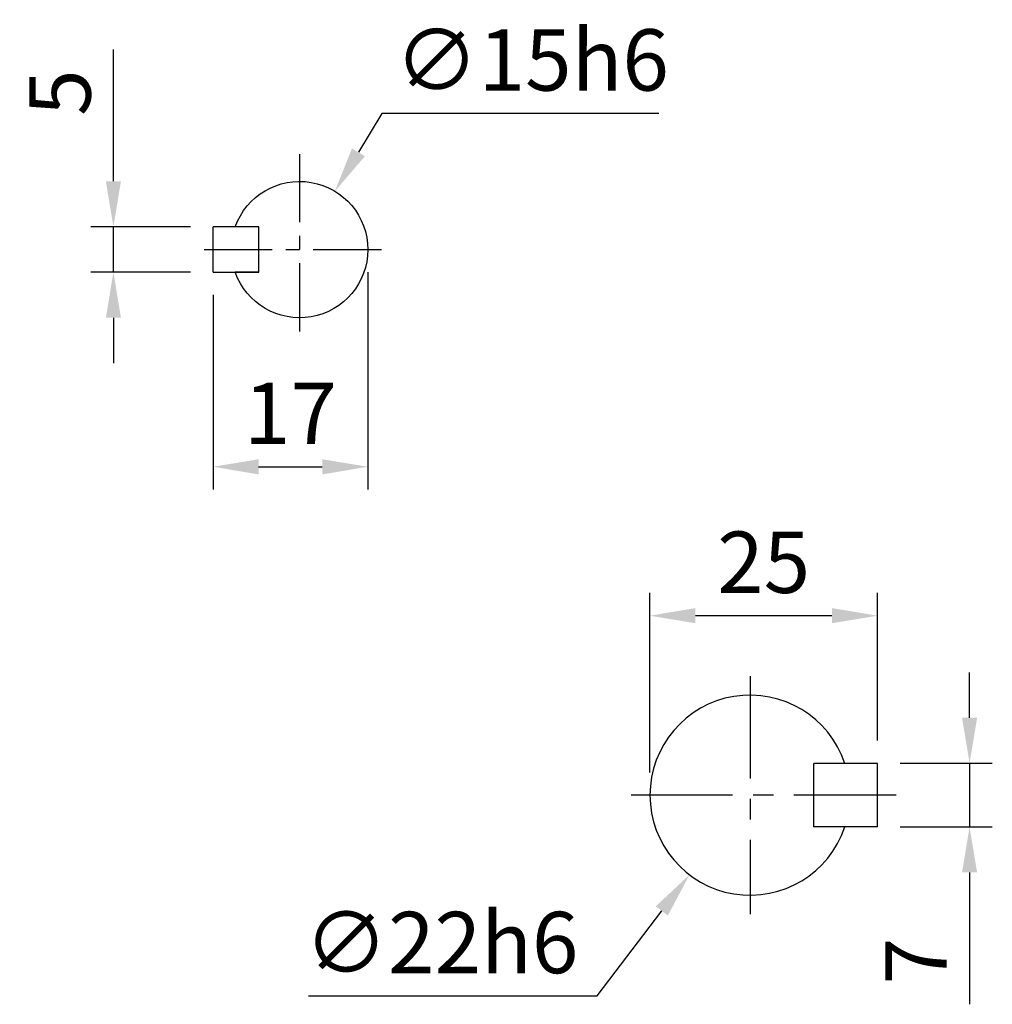
# Model space of a CAD drawing. Units: millimetres. Extents: x -18 to 766, y -10 to 490.
# Drawn here: x 257 to 364, y 206 to 315 of the extents above; entities that cross this region are included whole.
import ezdxf

# ---------------------------------------------------------------- set-up
doc = ezdxf.new("R2010")
doc.units = ezdxf.units.MM
doc.linetypes.add('中心線', pattern=[12, 7.5, -1.5, 1.5, -1.5])
for name, color, linetype in [('CEN', 2, '中心線'), ('DIM', 3, 'Continuous'), ('MAIN', 7, 'Continuous'), ('THIN', 1, 'Continuous')]:
    doc.layers.add(name, color=color, linetype=linetype)
doc.styles.get("Standard").update_dxf_attribs({"font": 'simplex.shx', "bigfont": 'chineset.shx'})
doc.dimstyles.new('C', dxfattribs={"dimscale": 2.5, "dimtxt": 2.7, "dimasz": 2, "dimexe": 1, "dimexo": 1, "dimgap": 1, "dimtad": 1, "dimtoh": 1, "dimdec": 4, "dimdsep": 46, "dimtxsty": 'Standard', "dimcen": 0, "dimclrd": 256, "dimclre": 256, "dimclrt": 256, "dimadec": 0, "dimazin": 0, "dimtfac": 0.6, "dimtdec": 4, "dimtofl": 0, "dimtmove": 0, "dimatfit": 3, "dimfxl": 0, "dimtolj": 1, "dimarcsym": 0})
doc.dimstyles.new('L', dxfattribs={"dimscale": 2.5, "dimtxt": 2.7, "dimasz": 2, "dimexe": 1, "dimexo": 1, "dimgap": 1, "dimtad": 1, "dimdec": 4, "dimdsep": 46, "dimtxsty": 'Standard', "dimcen": 0, "dimclrd": 256, "dimclre": 256, "dimclrt": 256, "dimadec": 0, "dimazin": 0, "dimtfac": 0.6, "dimtdec": 4, "dimtmove": 0, "dimatfit": 3, "dimfxl": 0, "dimtolj": 1, "dimarcsym": 0})

# ---------------------------------------------------------------- blocks, each defined once
blk = doc.blocks.new('*D15')
at = {"layer": 'Defpoints', "color": 0}
for p in [(326.27, 249.13), (351.27, 232.9), (326.27, 229.4)]:
    blk.add_point(p, dxfattribs=at)
at = {"layer": 'DIM', "lineweight": -2}
for p, q in [((326.27, 231.9), (326.27, 251.63)), ((351.27, 235.4), (351.27, 251.63)), ((346.27, 249.13), (331.27, 249.13))]:
    blk.add_line(p, q, dxfattribs=at)
at = {"layer": 'DIM'}
for points in [[(331.27, 249.97), (331.27, 248.3), (326.27, 249.13)], [(346.27, 249.97), (346.27, 248.3), (351.27, 249.13)]]:
    blk.add_solid(points, dxfattribs=at)
at = {"layer": 'DIM', "insert": (338.77, 255.01), "char_height": 6.75, "attachment_point": 5}
blk.add_mtext('\\A1;25', dxfattribs=at)
blk = doc.blocks.new('*D16')
at = {"layer": 'Defpoints', "color": 0}
for p in [(343.93, 238.15), (330.61, 220.64)]:
    blk.add_point(p, dxfattribs=at)
at = {"layer": 'DIM', "lineweight": -2}
for p, q in [((320.46, 207.32), (327.58, 216.67)), ((288.71, 207.32), (320.46, 207.32))]:
    blk.add_line(p, q, dxfattribs=at)
at = {"layer": 'DIM'}
blk.add_solid([(326.91, 217.17), (328.24, 216.16), (330.61, 220.64)], dxfattribs=at)
at = {"layer": 'DIM', "insert": (303.33, 213.19), "char_height": 6.75, "attachment_point": 5}
blk.add_mtext('\\A1;∅22h6', dxfattribs=at)
blk = doc.blocks.new('*D27')
at = {"layer": 'Defpoints', "color": 0}
for p in [(351.27, 232.9), (351.27, 225.9), (361.41, 225.9)]:
    blk.add_point(p, dxfattribs=at)
at = {"layer": 'DIM', "lineweight": -2}
for p, q in [((361.41, 237.9), (361.41, 242.9)), ((353.77, 232.9), (363.91, 232.9)), ((361.41, 232.9), (361.41, 225.9)), ((353.77, 225.9), (363.91, 225.9)), ((361.41, 220.9), (361.41, 206.4))]:
    blk.add_line(p, q, dxfattribs=at)
at = {"layer": 'DIM'}
for points in [[(360.58, 237.9), (362.24, 237.9), (361.41, 232.9)], [(360.58, 220.9), (362.24, 220.9), (361.41, 225.9)]]:
    blk.add_solid(points, dxfattribs=at)
at = {"layer": 'DIM', "insert": (355.53, 211.15), "char_height": 6.75, "attachment_point": 5, "rotation": 90}
blk.add_mtext('\\A1;7', dxfattribs=at)
blk = doc.blocks.new('A$C75FA2D57')
at = {"layer": 'MAIN'}
for p, q in [((0, 10), (0, 5)), ((0, 10), (5, 10)), ((5, 10), (5, 5)), ((5, 5), (0, 5))]:
    blk.add_line(p, q, dxfattribs=at)
blk.add_lwpolyline([(5, 10), (2.43, 10)], dxfattribs=at)
blk.add_arc((9.5, 7.5), 7.5, 199.4712, 160.5288, dxfattribs=at)
blk = doc.blocks.new('*D31')
at = {"layer": 'Defpoints', "color": 0}
for p in [(267.27, 291.9), (278.24, 291.9), (278.24, 286.9)]:
    blk.add_point(p, dxfattribs=at)
at = {"layer": 'DIM', "lineweight": -2}
for p, q in [((267.27, 296.9), (267.27, 311.4)), ((275.74, 291.9), (264.77, 291.9)), ((267.27, 286.9), (267.27, 291.9)), ((275.74, 286.9), (264.77, 286.9)), ((267.27, 281.9), (267.27, 276.9))]:
    blk.add_line(p, q, dxfattribs=at)
at = {"layer": 'DIM'}
for points in [[(266.44, 296.9), (268.1, 296.9), (267.27, 291.9)], [(266.44, 281.9), (268.1, 281.9), (267.27, 286.9)]]:
    blk.add_solid(points, dxfattribs=at)
at = {"layer": 'DIM', "insert": (261.39, 306.65), "char_height": 6.75, "attachment_point": 5, "rotation": 90}
blk.add_mtext('\\A1;5', dxfattribs=at)
blk = doc.blocks.new('*D32')
at = {"layer": 'Defpoints', "color": 0}
for p in [(295.24, 289.4), (278.24, 286.9), (295.24, 265.51)]:
    blk.add_point(p, dxfattribs=at)
at = {"layer": 'DIM', "lineweight": -2}
for p, q in [((295.24, 286.9), (295.24, 263.01)), ((278.24, 284.4), (278.24, 263.01)), ((283.24, 265.51), (290.24, 265.51))]:
    blk.add_line(p, q, dxfattribs=at)
at = {"layer": 'DIM'}
for points in [[(283.24, 266.34), (283.24, 264.67), (278.24, 265.51)], [(290.24, 266.34), (290.24, 264.67), (295.24, 265.51)]]:
    blk.add_solid(points, dxfattribs=at)
at = {"layer": 'DIM', "insert": (286.74, 271.38), "char_height": 6.75, "attachment_point": 5}
blk.add_mtext('\\A1;17', dxfattribs=at)
blk = doc.blocks.new('*D33')
at = {"layer": 'Defpoints', "color": 0}
for p in [(291.62, 295.81), (283.86, 282.98)]:
    blk.add_point(p, dxfattribs=at)
at = {"layer": 'DIM', "lineweight": -2}
for p, q in [((296.8, 304.37), (294.21, 300.09)), ((327.26, 304.37), (296.8, 304.37))]:
    blk.add_line(p, q, dxfattribs=at)
at = {"layer": 'DIM'}
blk.add_solid([(293.5, 300.52), (294.92, 299.66), (291.62, 295.81)], dxfattribs=at)
at = {"layer": 'DIM', "insert": (313.28, 310.25), "char_height": 6.75, "attachment_point": 5}
blk.add_mtext('\\A1;∅15h6', dxfattribs=at)

msp = doc.modelspace()

# ---------------------------------------------------------------- linework, layer by layer
at = {"layer": 'CEN'}
for p, q in [((287.74403, 299.89511), (287.74403, 278.89511)), ((277.24403, 289.39511), (298.24403, 289.39511))]:
    msp.add_line(p, q, dxfattribs=at)
at = {"layer": 'CEN', "ltscale": 1.5}
for p, q in [((337.27063, 242.47753), (337.27063, 216.31268)), ((353.35305, 229.39511), (324.1882, 229.39511))]:
    msp.add_line(p, q, dxfattribs=at)
at = {"layer": 'MAIN'}
for p, q in [((351.27063, 232.89511), (344.27063, 232.89511)), ((344.27063, 225.89511), (344.27063, 232.89511)), ((351.27063, 225.89511), (351.27063, 232.89511)), ((351.27063, 225.89511), (344.27063, 225.89511))]:
    msp.add_line(p, q, dxfattribs=at)
msp.add_arc((337.27063, 229.39511), 11, 18.5530045, 341.4469955, dxfattribs=at)

# ---------------------------------------------------------------- block references
at = {"layer": 'THIN', "xscale": -1, "rotation": 180}
msp.add_blockref('A$C75FA2D57', (278.24403, 296.89259), dxfattribs=at)

# ---------------------------------------------------------------- dimensions: what is measured, and where the dimension line sits
at = {"layer": 'DIM'}
for p1, p2, picture, middle in [((283.86379, 282.97688), (291.62428, 295.81334), '*D33', (313.28008, 310.24598)), ((343.93435, 238.14695), (330.6069, 220.64326), '*D16', (303.33487, 213.19159))]:
    dim = msp.add_diameter_dim_2p(p1=p1, p2=p2, text='<>h6', dimstyle='C', dxfattribs=at)
    dim.commit()
    dim.dimension.update_dxf_attribs({"geometry": picture, "text_midpoint": middle})
for base, p1, p2, angle, picture, middle in [((267.26939, 291.89511), (278.24403, 286.89511), (278.24403, 291.89511), 270, '*D31', (261.39439, 306.64511)), ((361.40919, 225.89511), (351.27063, 232.89511), (351.27063, 225.89511), 90, '*D27', (355.53419, 211.14511))]:
    dim = msp.add_linear_dim(base=base, p1=p1, p2=p2, angle=angle, dimstyle='L', dxfattribs=at)
    dim.commit()
    dim.dimension.update_dxf_attribs({"geometry": picture, "text_midpoint": middle})
dim = msp.add_linear_dim(base=(295.24403, 265.50517), p1=(278.24403, 286.89511), p2=(295.24403, 289.39511), dimstyle='L', dxfattribs=at)
dim.commit()
dim.dimension.update_dxf_attribs({"geometry": '*D32', "text_midpoint": (286.74403, 265.50517), "dimtype": 160})
dim = msp.add_linear_dim(base=(326.27063, 249.13219), p1=(351.27063, 232.89511), p2=(326.27063, 229.39511), dimstyle='L', dxfattribs=at)
dim.commit()
dim.dimension.update_dxf_attribs({"geometry": '*D15', "text_midpoint": (338.77063, 255.00719)})

doc.saveas('drawing.dxf')
